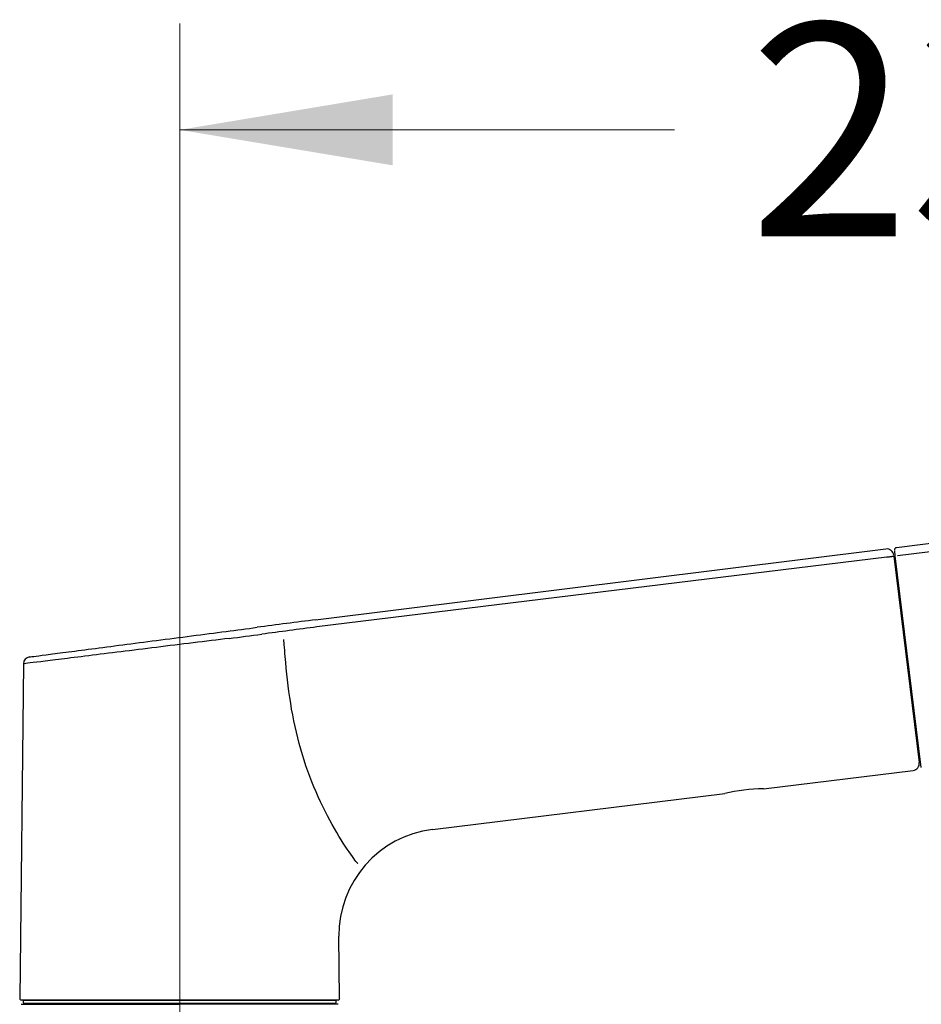
# Model space of a CAD drawing. Units: millimetres. Extents: x 6 to 291, y 5 to 413.
# Drawn here: x 59 to 84, y 229 to 256 of the extents above; entities that cross this region are included whole.
import ezdxf
from ezdxf.enums import TextEntityAlignment as Align

# ---------------------------------------------------------------- set-up
doc = ezdxf.new("R2010")
doc.units = ezdxf.units.MM
for name, color, linetype in [('Layer2', 7, 'Continuous'), ('Layer3', 7, 'Continuous'), ('Layer4', 7, 'Continuous'), ('Layer50', 7, 'Continuous'), ('Standard', 7, 'Continuous')]:
    doc.layers.add(name, color=color, linetype=linetype)
doc.styles.add('SEACAD_arial_ttf', font='arial.ttf')
doc.dimstyles.new('$DDT_AUDIT_GENERATED_(743)', dxfattribs={"dimtxt": 6, "dimasz": 6, "dimexe": 3, "dimexo": 0, "dimgap": 3, "dimtad": 0, "dimtih": 1, "dimtoh": 1, "dimdec": 0, "dimlfac": 5, "dimtxsty": 'SEACAD_arial_ttf', "dimblk1": '_SE_FILLED', "dimblk2": '_SE_FILLED', "dimsah": 1, "dimcen": 3, "dimclrd": 136, "dimclre": 136, "dimclrt": 136, "dimadec": 0, "dimazin": 0, "dimtfac": 1, "dimtdec": 0, "dimtofl": 0, "dimtmove": 0, "dimatfit": 3, "dimfxl": 1, "dimtolj": 1, "dimarcsym": 0})

# ---------------------------------------------------------------- blocks, each defined once
blk = doc.blocks.new('DMBLK35')
at = {"layer": 'Layer3', "linetype": 'Continuous', "lineweight": 20}
for points in [[(138.574, 230.682), (137.574, 236.682), (136.574, 230.682)], [(138.574, 190.666), (136.574, 190.666), (137.574, 184.666)]]:
    blk.add_hatch(color=136, dxfattribs=at).paths.add_polyline_path(points)
at = {"layer": 'Layer3', "color": 136, "linetype": 'Continuous', "lineweight": 20}
for p, q in [((109.269, 236.682), (140.574, 236.682)), ((137.574, 215.774), (137.574, 236.682)), ((137.574, 184.666), (137.574, 205.574)), ((67.992, 184.666), (140.574, 184.666))]:
    blk.add_line(p, q, dxfattribs=at)
at = {"layer": 'Layer3', "color": 136, "linetype": 'Continuous', "lineweight": 20, "style": 'SEACAD_arial_ttf'}
blk.add_text('260', height=6, dxfattribs=at).set_placement((130.531, 213.674), align=Align.TOP_LEFT)
blk = doc.blocks.new('_SE_FILLED')
at = {"color": 0}
blk.add_line((0, 0), (-1, 0), dxfattribs=at)
blk.add_solid([(0, 0), (-1, -0.1665), (-1, 0.1665), (0, 0)], dxfattribs=at)
blk = doc.blocks.new('DMBLK36')
at = {"layer": 'Layer3', "linetype": 'Continuous', "lineweight": 20}
for points in [[(156.487, 238.962), (155.487, 244.962), (154.487, 238.962)], [(156.487, 190.666), (154.487, 190.666), (155.487, 184.666)]]:
    blk.add_hatch(color=136, dxfattribs=at).paths.add_polyline_path(points)
at = {"layer": 'Layer3', "color": 136, "linetype": 'Continuous', "lineweight": 20}
for p, q in [((111.362, 244.962), (158.487, 244.962)), ((155.487, 219.914), (155.487, 244.962)), ((155.487, 184.666), (155.487, 209.714)), ((60.642, 184.666), (158.487, 184.666))]:
    blk.add_line(p, q, dxfattribs=at)
at = {"layer": 'Layer3', "color": 136, "linetype": 'Continuous', "lineweight": 20, "style": 'SEACAD_arial_ttf'}
blk.add_text('301', height=6, dxfattribs=at).set_placement((148.444, 217.814), align=Align.TOP_LEFT)
blk = doc.blocks.new('DMBLK39')
at = {"layer": 'Layer3', "linetype": 'Continuous', "lineweight": 20}
for points in [[(69.092, 254.321), (63.092, 253.321), (69.092, 252.321)], [(103.269, 254.321), (103.269, 252.321), (109.269, 253.321)]]:
    blk.add_hatch(color=136, dxfattribs=at).paths.add_polyline_path(points)
at = {"layer": 'Layer3', "color": 136, "linetype": 'Continuous', "lineweight": 20}
for p, q in [((63.092, 184.666), (63.092, 256.321)), ((109.269, 236.682), (109.269, 256.321)), ((63.092, 253.321), (77.037, 253.321)), ((95.324, 253.321), (109.269, 253.321))]:
    blk.add_line(p, q, dxfattribs=at)
at = {"layer": 'Layer3', "color": 136, "linetype": 'Continuous', "lineweight": 20, "style": 'SEACAD_arial_ttf'}
blk.add_text('231', height=6, dxfattribs=at).set_placement((79.137, 256.321), align=Align.TOP_LEFT)

msp = doc.modelspace()

# ---------------------------------------------------------------- linework, layer by layer
at = {"layer": 'Layer2', "color": 7, "linetype": 'Continuous'}
for p, q in [((108.2918, 244.6092), (83.2942, 241.5399)), ((106.9363, 244.2161), (83.3218, 241.3147)), ((83.2622, 241.3083), (83.2448, 241.4493)), ((83.9947, 235.3422), (83.2622, 241.3083))]:
    msp.add_line(p, q, dxfattribs=at)
msp.add_arc((83.3015, 241.4804), 0.06, 97, 187, dxfattribs=at)
at = {"layer": 'Layer4', "color": 7, "linetype": 'Continuous'}
for p, q in [((66.9208, 239.504), (82.9964, 241.5035)), ((83.0241, 241.2776), (66.9591, 239.305)), ((83.2222, 241.3055), (83.9373, 235.4815)), ((58.6844, 238.2668), (58.5819, 228.827)), ((83.8774, 235.9694), (83.9171, 235.9743)), ((83.904, 235.7525), (83.9437, 235.7574)), ((83.9091, 235.7114), (83.9488, 235.7163)), ((79.5437, 234.7406), (83.7632, 235.2587)), ((70.215, 233.5952), (78.4534, 234.6067)), ((67.5999, 228.8271), (67.5808, 230.585)), ((67.5607, 228.7859), (58.6227, 228.7859)), ((58.7217, 228.7859), (67.4617, 228.7859))]:
    msp.add_line(p, q, dxfattribs=at)
for centre, radius, start, end in [((83.0208, 241.3049), 0.2, 7, 97), ((85.9114, 84.1027), 156.5588, 96.962184, 97.574578), ((85.7078, 91.7158), 148.7753, 97.239672, 97.844055), ((37.2932, 448.3439), 210.9128, 277.384283, 277.62374), ((35.6718, 471.6069), 234.401, 277.061761, 277.287052), ((58.8843, 238.2627), 0.2, 97.47559, 178.43584), ((83.7388, 235.4572), 0.2, 277.00019, 7), ((79.6234, 229.5878), 5.1536, 90.87358, 103.12642), ((70.5806, 230.6175), 3, 97.00002, 180.62195), ((58.6227, 228.8259), 0.04, 179.3608, 270.00872), ((67.5607, 228.8259), 0.04, 269.99781, 1.5859)]:
    msp.add_arc(centre, radius, start, end, dxfattribs=at)
msp.add_rational_spline([(83.0241, 241.2776), (83.2226, 241.302), (83.2222, 241.3055)], [1, 0.707106749428, 1], degree=2, dxfattribs=at)
for points, knots in [([(58.8544, 238.4604), (58.8544, 238.4604), (58.8969, 238.466), (59.056, 238.4867), (59.1734, 238.502), (59.4784, 238.5416), (59.6623, 238.5655), (60.0954, 238.6217), (60.3456, 238.6542), (60.884, 238.7242), (61.1787, 238.7625), (61.7936, 238.8423), (62.1111, 238.8834), (63.0952, 239.011), (63.7679, 239.0983), (64.4005, 239.1803)], [0, 0, 0, 0, 0.124762, 0.124762, 0.249796, 0.249796, 0.37483, 0.37483, 0.499864, 0.499864, 0.624898, 0.624898, 0.749932, 0.749932, 1, 1, 1, 1]), ([(64.4888, 238.984), (63.8266, 238.9019), (63.1224, 238.815), (62.092, 238.6875), (61.7596, 238.6463), (61.116, 238.5665), (60.8076, 238.5282), (60.2443, 238.4583), (59.9825, 238.4259), (59.5293, 238.3698), (59.3368, 238.346), (59.0177, 238.3063), (58.8949, 238.2911), (58.7286, 238.2704), (58.6843, 238.2648), (58.6843, 238.2648)], [0, 0, 0, 0, 0.25005039, 0.25005039, 0.37507558, 0.37507558, 0.50010077, 0.50010077, 0.62512596, 0.62512596, 0.75015116, 0.75015116, 0.87517635, 0.87517635, 1, 1, 1, 1]), ([(68.1122, 232.6262), (68.1122, 232.6259), (68.0938, 232.6495), (68.0258, 232.7402), (67.9754, 232.8086), (67.7906, 233.0717), (67.6258, 233.3206), (67.2766, 233.9277), (67.0994, 234.2728), (66.7716, 235.0332), (66.6256, 235.4382), (66.3841, 236.2781), (66.29, 236.7155), (66.1506, 237.5898), (66.103, 238.0305), (66.0473, 238.709), (66.031, 238.9455), (66.0169, 238.9528)], [0, 0, 0, 0, 0.0765298, 0.0765298, 0.1530597, 0.1530597, 0.3061193, 0.3061193, 0.459179, 0.459179, 0.6122386, 0.6122386, 0.7652983, 0.7652983, 0.9183579, 0.9183579, 1, 1, 1, 1])]:
    msp.add_open_spline(points, degree=3, knots=knots, dxfattribs=at)
at = {"layer": 'Layer50', "color": 7, "linetype": 'Continuous'}
for p, q in [((58.6221, 228.6659), (63.0917, 228.6659)), ((58.6817, 228.7459), (58.6817, 228.7259)), ((67.4617, 228.6859), (58.7217, 228.6859)), ((67.5611, 228.6659), (63.0917, 228.6659)), ((64.2733, 228.6865), (64.2733, 228.6665)), ((66.1909, 228.6665), (66.1909, 228.6865)), ((66.3909, 228.6865), (66.3909, 228.6665)), ((67.5017, 228.7259), (67.5017, 228.7459))]:
    msp.add_line(p, q, dxfattribs=at)
for centre, start, end in [((58.7217, 228.7459), 90, 180), ((67.4617, 228.7459), 0, 90), ((58.7217, 228.7259), 180, 270), ((67.4617, 228.7259), 270, 360)]:
    msp.add_arc(centre, 0.04, start, end, dxfattribs=at)
at = {"layer": 'Standard', "color": 7, "linetype": 'Continuous'}
for p, q in [((79.5448, 234.7407), (83.7632, 235.2587)), ((70.215, 233.5952), (78.453, 234.6067))]:
    msp.add_line(p, q, dxfattribs=at)
msp.add_arc((79.6237, 229.585), 5.1563, 90.87688, 91.19765, dxfattribs=at)

# ---------------------------------------------------------------- dimensions: what is measured, and where the dimension line sits
at = {"layer": 'Layer3', "color": 136, "linetype": 'Continuous', "lineweight": 20}
dim = msp.add_linear_dim(base=(86.1804, 236.1013), p1=(63.0917, 184.6659), p2=(109.2692, 236.1013), text='\\A1;<>', dimstyle='$DDT_AUDIT_GENERATED_(743)', dxfattribs=at)
dim.commit()
dim.dimension.update_dxf_attribs({"geometry": 'DMBLK39', "text_midpoint": (86.1804, 253.321), "dimtype": 160})
for base, p1, p2, picture, middle in [((155.4874, 244.9622), (60.6417, 184.6659), (111.3624, 244.9622), 'DMBLK36', (155.4874, 214.814)), ((137.574, 236.6815), (67.9917, 184.6659), (109.2692, 236.6815), 'DMBLK35', (137.574, 210.6737))]:
    dim = msp.add_linear_dim(base=base, p1=p1, p2=p2, angle=90, text='\\A1;<>', dimstyle='$DDT_AUDIT_GENERATED_(743)', dxfattribs=at)
    dim.commit()
    dim.dimension.update_dxf_attribs({"geometry": picture, "text_midpoint": middle, "dimtype": 160})

doc.saveas('drawing.dxf')
